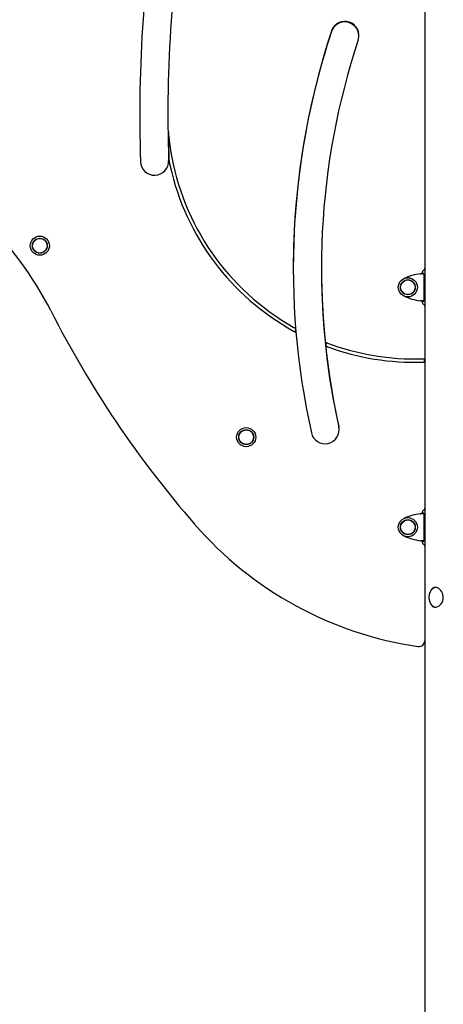
# Model space of a CAD drawing. Extents: x -3604 to 9487, y -2919 to 3372.
# Drawn here: x 163 to 916, y -1015 to 733 of the extents above; entities that cross this region are included whole.
import ezdxf

# ---------------------------------------------------------------- set-up
doc = ezdxf.new("R2010")
doc.units = 0

msp = doc.modelspace()

# ---------------------------------------------------------------- linework, layer by layer
at = {"color": 7, "linetype": 'Continuous'}
for p, q in [((882.7, 783.2), (882.7, 291.5)), ((428.2, 483.3), (428.3, 482.7)), ((877.7, 282.8), (877.7, 282.3)), ((881.1, 282.6), (878.1, 282.6)), ((878.1, 282.4), (878.1, 282.6)), ((878.1, 282.4), (881.1, 282.4)), ((881.1, 282.4), (881.1, 282.6)), ((881.1, 282.4), (881.1, 233.2)), ((882.7, 291.5), (882.7, 224.2)), ((877.7, 233.4), (877.7, 232.8)), ((878.1, 233.2), (881.1, 233.2)), ((878.1, 233.1), (878.1, 233.2)), ((878.1, 233.1), (881.1, 233.1)), ((881.1, 233.1), (881.1, 233.2)), ((882.7, 224.2), (882.7, -134.5)), ((882.1, 124.9), (882.1, 130.9)), ((882.7, -134.5), (882.7, -201.8)), ((877.7, -143.2), (877.7, -143.7)), ((881.1, -143.4), (878.1, -143.4)), ((878.1, -143.6), (878.1, -143.4)), ((878.1, -143.6), (881.1, -143.6)), ((881.1, -143.6), (881.1, -143.4)), ((881.1, -143.6), (881.1, -192.8)), ((877.7, -192.6), (877.7, -193.2)), ((878.1, -192.8), (881.1, -192.8)), ((878.1, -192.9), (878.1, -192.8)), ((878.1, -192.9), (881.1, -192.9)), ((881.1, -192.9), (881.1, -192.8)), ((882.7, -201.8), (882.7, -370.1)), ((882.7, -370.1), (882.7, -1840.3))]:
    msp.add_line(p, q, dxfattribs=at)
for points in [[(427, 535.9), (427.1, 534.7), (427.2, 533.5), (427.3, 532.2), (427.4, 531), (427.5, 529.7), (427.6, 528.4), (427.7, 527.1), (427.9, 525.8), (428, 524.4), (428.1, 523.1), (428.3, 521.6), (428.4, 520.2), (428.6, 518.7), (428.8, 517.2), (429, 515.7), (429.2, 514.1), (429.4, 512.5), (429.6, 510.9), (429.9, 509.3), (430.1, 507.7), (430.3, 506), (430.6, 504.3), (430.8, 502.6), (431.1, 500.9)], [(428.3, 482.7), (428.4, 482.2), (428.5, 481.8), (428.5, 481.3), (428.6, 480.8), (428.7, 480.4), (428.8, 479.9), (428.9, 479.5), (429, 479.1), (429.1, 478.6), (429.2, 478.2), (429.3, 477.8), (429.4, 477.4), (429.4, 477), (429.5, 476.6), (429.6, 476.2), (429.7, 475.8), (429.8, 475.5), (429.8, 475.1), (429.9, 474.8), (430, 474.4), (430.1, 474.1), (430.1, 473.7), (430.2, 473.4), (430.3, 473.1)], [(875.1, 281.8), (875.4, 281.8), (875.7, 281.8), (876, 281.9), (876.3, 281.9), (876.6, 281.9), (876.9, 281.9), (877.1, 282), (877.4, 282), (877.7, 282), (877.9, 282), (878.2, 282.1), (878.4, 282.1), (878.7, 282.1), (878.9, 282.1), (879.1, 282.1), (879.4, 282.2), (879.6, 282.2), (879.8, 282.2), (879.9, 282.2), (880.1, 282.2), (880.3, 282.3), (880.4, 282.3), (880.5, 282.3), (880.7, 282.3), (880.8, 282.3), (880.8, 282.3), (880.9, 282.4), (881, 282.4), (881, 282.4), (881, 282.4), (881.1, 282.4), (881.1, 282.4)], [(875.1, 281.8), (875.3, 281.8), (875.4, 281.8), (875.6, 281.9), (875.7, 281.9), (875.8, 281.9), (876, 281.9), (876.1, 282), (876.3, 282), (876.4, 282), (876.5, 282), (876.7, 282.1), (876.8, 282.1), (876.9, 282.1), (877, 282.1), (877.1, 282.1), (877.2, 282.2), (877.3, 282.2), (877.4, 282.2), (877.5, 282.2), (877.6, 282.2), (877.7, 282.3), (877.8, 282.3), (877.8, 282.3), (877.9, 282.3), (877.9, 282.3), (878, 282.3), (878, 282.4), (878, 282.4), (878.1, 282.4), (878.1, 282.4), (878.1, 282.4), (878.1, 282.4)], [(881.1, 281.3), (881.1, 281.2), (881.1, 281.1), (881.1, 281.1), (881.2, 281), (881.2, 280.9), (881.2, 280.8), (881.2, 280.8), (881.2, 280.7), (881.3, 280.6), (881.3, 280.5), (881.3, 280.4), (881.4, 280.3), (881.4, 280.2), (881.4, 280.1), (881.5, 280.1), (881.5, 280), (881.6, 279.9), (881.6, 279.8), (881.7, 279.7), (881.8, 279.6), (881.8, 279.5), (881.9, 279.4), (881.9, 279.3), (882, 279.2), (882.1, 279.1), (882.2, 279), (882.2, 278.9), (882.3, 278.8), (882.4, 278.7), (882.5, 278.6), (882.6, 278.4), (882.7, 278.3)], [(881.1, 233.2), (881.1, 233.3), (881, 233.3), (881, 233.3), (881, 233.3), (880.9, 233.3), (880.8, 233.3), (880.8, 233.3), (880.7, 233.4), (880.5, 233.4), (880.4, 233.4), (880.3, 233.4), (880.1, 233.4), (879.9, 233.4), (879.8, 233.5), (879.6, 233.5), (879.4, 233.5), (879.1, 233.5), (878.9, 233.5), (878.7, 233.6), (878.4, 233.6), (878.2, 233.6), (877.9, 233.6), (877.7, 233.7), (877.4, 233.7), (877.1, 233.7), (876.9, 233.7), (876.6, 233.7), (876.3, 233.8), (876, 233.8), (875.7, 233.8), (875.4, 233.9), (875.1, 233.9)], [(878.1, 233.2), (878.1, 233.3), (878.1, 233.3), (878.1, 233.3), (878, 233.3), (878, 233.3), (878, 233.3), (877.9, 233.3), (877.9, 233.4), (877.8, 233.4), (877.8, 233.4), (877.7, 233.4), (877.6, 233.4), (877.5, 233.4), (877.4, 233.5), (877.3, 233.5), (877.2, 233.5), (877.1, 233.5), (877, 233.5), (876.9, 233.6), (876.8, 233.6), (876.7, 233.6), (876.5, 233.6), (876.4, 233.7), (876.3, 233.7), (876.1, 233.7), (876, 233.7), (875.8, 233.7), (875.7, 233.8), (875.6, 233.8), (875.4, 233.8), (875.3, 233.9), (875.1, 233.9)], [(882.7, 237.3), (882.5, 237.2), (882.4, 237), (882.3, 236.9), (882.2, 236.7), (882.1, 236.6), (882, 236.5), (881.9, 236.3), (881.8, 236.2), (881.7, 236.1), (881.7, 235.9), (881.6, 235.8), (881.5, 235.7), (881.5, 235.6), (881.4, 235.4), (881.3, 235.3), (881.3, 235.2), (881.3, 235.1), (881.2, 235), (881.2, 234.9), (881.2, 234.8), (881.2, 234.7), (881.1, 234.6), (881.1, 234.5), (881.1, 234.4)], [(649.1, 187.3), (649.3, 187.2), (649.5, 187), (649.7, 186.9), (649.9, 186.8), (650.1, 186.7), (650.3, 186.6), (650.5, 186.5), (650.6, 186.4), (650.8, 186.3), (651, 186.2), (651.2, 186.1), (651.3, 186), (651.5, 185.9), (651.6, 185.9), (651.8, 185.8), (651.9, 185.7), (652, 185.6), (652.1, 185.6), (652.2, 185.5), (652.3, 185.5), (652.4, 185.4), (652.5, 185.4), (652.6, 185.3), (652.7, 185.2)], [(649.7, 180.1), (649.9, 180), (650.1, 179.9), (650.3, 179.7), (650.5, 179.6), (650.7, 179.5), (650.9, 179.4), (651, 179.3), (651.2, 179.2), (651.4, 179.1), (651.6, 179), (651.7, 178.9), (651.9, 178.9), (652.1, 178.8), (652.2, 178.7), (652.3, 178.6), (652.5, 178.5), (652.6, 178.5), (652.7, 178.4), (652.8, 178.4), (652.9, 178.3), (653, 178.2), (653.1, 178.2), (653.2, 178.1), (653.3, 178.1)], [(706.3, 160.2), (706.4, 160.2), (706.5, 160.1), (706.6, 160.1), (706.7, 160.1), (706.8, 160), (706.9, 160), (707.1, 159.9), (707.2, 159.9), (707.3, 159.8), (707.5, 159.8), (707.6, 159.7), (707.8, 159.7), (707.9, 159.6), (708.1, 159.6), (708.2, 159.5), (708.3, 159.4), (708.5, 159.4), (708.6, 159.3), (708.7, 159.3), (708.9, 159.2), (709, 159.2), (709.1, 159.2), (709.2, 159.1), (709.3, 159.1), (709.4, 159), (709.5, 159), (709.5, 159), (709.6, 159), (709.7, 158.9), (709.8, 158.9), (709.8, 158.9), (709.9, 158.8)], [(707, 153.5), (707.1, 153.5), (707.2, 153.5), (707.3, 153.4), (707.4, 153.4), (707.5, 153.3), (707.7, 153.3), (707.8, 153.2), (707.9, 153.2), (708, 153.1), (708.2, 153.1), (708.3, 153), (708.5, 153), (708.6, 152.9), (708.8, 152.9), (708.9, 152.8), (709, 152.8), (709.2, 152.7), (709.3, 152.7), (709.4, 152.6), (709.6, 152.6), (709.7, 152.5), (709.8, 152.5), (709.9, 152.4), (710, 152.4), (710.1, 152.4), (710.2, 152.3), (710.3, 152.3), (710.3, 152.3), (710.4, 152.3), (710.5, 152.2), (710.6, 152.2), (710.6, 152.2)], [(878.7, 130.8), (878.8, 130.8), (879, 130.8), (879.2, 130.8), (879.3, 130.8), (879.5, 130.8), (879.7, 130.8), (879.8, 130.8), (880, 130.8), (880.1, 130.8), (880.3, 130.8), (880.5, 130.8), (880.6, 130.8), (880.8, 130.8), (880.9, 130.9), (881.1, 130.9), (881.2, 130.9), (881.3, 130.9), (881.4, 130.9), (881.6, 130.9), (881.7, 130.9), (881.8, 130.9), (881.9, 130.9), (882, 130.9), (882.1, 130.9)], [(878.7, 124.8), (878.8, 124.8), (879, 124.8), (879.2, 124.8), (879.3, 124.8), (879.5, 124.8), (879.7, 124.8), (879.8, 124.8), (880, 124.8), (880.1, 124.8), (880.3, 124.8), (880.5, 124.8), (880.6, 124.8), (880.8, 124.8), (880.9, 124.9), (881.1, 124.9), (881.2, 124.9), (881.3, 124.9), (881.4, 124.9), (881.6, 124.9), (881.7, 124.9), (881.8, 124.9), (881.9, 124.9), (882, 124.9), (882.1, 124.9)], [(730.7, 4.5), (730.5, 6.5), (730.1, 9.5)], [(875.1, -144.2), (875.4, -144.2), (875.7, -144.2), (876, -144.1), (876.3, -144.1), (876.6, -144.1), (876.9, -144.1), (877.1, -144), (877.4, -144), (877.7, -144), (877.9, -144), (878.2, -143.9), (878.4, -143.9), (878.7, -143.9), (878.9, -143.9), (879.1, -143.9), (879.4, -143.8), (879.6, -143.8), (879.8, -143.8), (879.9, -143.8), (880.1, -143.8), (880.3, -143.7), (880.4, -143.7), (880.5, -143.7), (880.7, -143.7), (880.8, -143.7), (880.8, -143.7), (880.9, -143.6), (881, -143.6), (881, -143.6), (881, -143.6), (881.1, -143.6), (881.1, -143.6)], [(875.1, -144.2), (875.3, -144.2), (875.4, -144.2), (875.6, -144.1), (875.7, -144.1), (875.8, -144.1), (876, -144.1), (876.1, -144), (876.3, -144), (876.4, -144), (876.5, -144), (876.7, -143.9), (876.8, -143.9), (876.9, -143.9), (877, -143.9), (877.1, -143.9), (877.2, -143.8), (877.3, -143.8), (877.4, -143.8), (877.5, -143.8), (877.6, -143.8), (877.7, -143.7), (877.8, -143.7), (877.8, -143.7), (877.9, -143.7), (877.9, -143.7), (878, -143.7), (878, -143.6), (878, -143.6), (878.1, -143.6), (878.1, -143.6), (878.1, -143.6), (878.1, -143.6)], [(881.1, -144.7), (881.1, -144.8), (881.1, -144.9), (881.1, -144.9), (881.2, -145), (881.2, -145.1), (881.2, -145.2), (881.2, -145.2), (881.2, -145.3), (881.3, -145.4), (881.3, -145.5), (881.3, -145.6), (881.4, -145.7), (881.4, -145.8), (881.4, -145.9), (881.5, -145.9), (881.5, -146), (881.6, -146.1), (881.6, -146.2), (881.7, -146.3), (881.8, -146.4), (881.8, -146.5), (881.9, -146.6), (881.9, -146.7), (882, -146.8), (882.1, -146.9), (882.2, -147), (882.2, -147.1), (882.3, -147.2), (882.4, -147.3), (882.5, -147.4), (882.6, -147.6), (882.7, -147.7)], [(881.1, -192.8), (881.1, -192.7), (881, -192.7), (881, -192.7), (881, -192.7), (880.9, -192.7), (880.8, -192.7), (880.8, -192.7), (880.7, -192.6), (880.5, -192.6), (880.4, -192.6), (880.3, -192.6), (880.1, -192.6), (879.9, -192.6), (879.8, -192.5), (879.6, -192.5), (879.4, -192.5), (879.1, -192.5), (878.9, -192.5), (878.7, -192.4), (878.4, -192.4), (878.2, -192.4), (877.9, -192.4), (877.7, -192.3), (877.4, -192.3), (877.1, -192.3), (876.9, -192.3), (876.6, -192.3), (876.3, -192.2), (876, -192.2), (875.7, -192.2), (875.4, -192.1), (875.1, -192.1)], [(878.1, -192.8), (878.1, -192.7), (878.1, -192.7), (878.1, -192.7), (878, -192.7), (878, -192.7), (878, -192.7), (877.9, -192.7), (877.9, -192.6), (877.8, -192.6), (877.8, -192.6), (877.7, -192.6), (877.6, -192.6), (877.5, -192.6), (877.4, -192.5), (877.3, -192.5), (877.2, -192.5), (877.1, -192.5), (877, -192.5), (876.9, -192.4), (876.8, -192.4), (876.7, -192.4), (876.5, -192.4), (876.4, -192.3), (876.3, -192.3), (876.1, -192.3), (876, -192.3), (875.8, -192.3), (875.7, -192.2), (875.6, -192.2), (875.4, -192.2), (875.3, -192.1), (875.1, -192.1)], [(882.7, -188.7), (882.5, -188.8), (882.4, -189), (882.3, -189.1), (882.2, -189.3), (882.1, -189.4), (882, -189.5), (881.9, -189.7), (881.8, -189.8), (881.7, -189.9), (881.7, -190.1), (881.6, -190.2), (881.5, -190.3), (881.5, -190.4), (881.4, -190.6), (881.3, -190.7), (881.3, -190.8), (881.3, -190.9), (881.2, -191), (881.2, -191.1), (881.2, -191.2), (881.2, -191.3), (881.1, -191.4), (881.1, -191.5), (881.1, -191.6)], [(902.1, -275.2), (902, -275.2), (901.9, -275.2), (901.8, -275.2), (901.7, -275.2), (901.6, -275.2), (901.5, -275.2), (901.3, -275.3), (901.2, -275.3), (901.1, -275.3), (901, -275.3), (900.8, -275.4), (900.7, -275.4), (900.5, -275.4), (900.3, -275.5), (900.2, -275.5), (900, -275.6), (899.8, -275.6), (899.6, -275.7), (899.4, -275.8), (899.2, -275.9), (899, -275.9), (898.8, -276), (898.6, -276.1), (898.4, -276.2), (898.2, -276.3), (898.1, -276.4), (897.9, -276.5), (897.7, -276.7), (897.5, -276.8), (897.3, -276.9), (897.1, -277), (896.9, -277.2), (896.7, -277.3), (896.5, -277.4), (896.3, -277.6), (896.2, -277.7), (896, -277.9), (895.8, -278.1), (895.6, -278.2), (895.4, -278.4), (895.3, -278.6), (895.1, -278.7), (894.9, -278.9), (894.8, -279.1), (894.6, -279.3), (894.4, -279.5), (894.3, -279.7), (894.1, -279.9), (894, -280.1), (893.8, -280.3), (893.7, -280.5), (893.5, -280.7), (893.4, -280.9), (893.2, -281.1), (893.1, -281.4), (893, -281.6), (892.8, -281.8), (892.7, -282.1), (892.6, -282.3), (892.5, -282.5), (892.3, -282.8), (892.2, -283), (892.1, -283.3), (892, -283.5), (891.9, -283.8), (891.8, -284), (891.7, -284.3), (891.6, -284.5), (891.5, -284.8), (891.4, -285.1), (891.3, -285.3), (891.2, -285.6), (891.1, -285.9), (891, -286.1), (891, -286.4), (890.9, -286.7), (890.8, -287), (890.7, -287.2), (890.7, -287.5), (890.6, -287.8), (890.6, -288.1), (890.5, -288.4), (890.5, -288.7), (890.4, -289), (890.4, -289.2), (890.3, -289.5), (890.3, -289.8), (890.3, -290.1), (890.2, -290.4), (890.2, -290.7), (890.2, -291), (890.2, -291.3), (890.1, -291.6), (890.1, -291.9), (890.1, -292.2), (890.1, -292.5), (890.1, -292.8), (890.1, -293.1), (890.1, -293.3), (890.1, -293.6), (890.2, -293.9), (890.2, -294.2), (890.2, -294.5), (890.2, -294.8), (890.2, -295.1), (890.3, -295.4), (890.3, -295.7), (890.3, -296), (890.4, -296.3), (890.4, -296.6), (890.5, -296.8), (890.5, -297.1), (890.6, -297.4), (890.7, -297.7), (890.7, -298), (890.8, -298.3), (890.9, -298.5), (890.9, -298.8), (891, -299.1), (891.1, -299.4), (891.2, -299.6), (891.2, -299.9), (891.3, -300.2), (891.4, -300.4), (891.5, -300.7), (891.6, -301), (891.7, -301.2), (891.8, -301.5), (891.9, -301.7), (892.1, -302), (892.2, -302.2), (892.3, -302.5), (892.4, -302.7), (892.5, -303), (892.7, -303.2), (892.8, -303.4), (892.9, -303.7), (893.1, -303.9), (893.2, -304.1), (893.3, -304.3), (893.5, -304.6), (893.6, -304.8), (893.8, -305), (893.9, -305.2), (894.1, -305.4), (894.2, -305.6), (894.4, -305.8), (894.6, -306), (894.7, -306.2), (894.9, -306.4), (895.1, -306.6), (895.2, -306.7), (895.4, -306.9), (895.6, -307.1), (895.8, -307.3), (896, -307.4), (896.1, -307.6), (896.3, -307.7), (896.5, -307.9), (896.7, -308), (896.9, -308.2), (897.1, -308.3), (897.3, -308.4), (897.5, -308.6), (897.7, -308.7), (897.9, -308.8), (898.1, -308.9), (898.3, -309), (898.5, -309.1), (898.7, -309.2), (898.9, -309.3), (899.1, -309.4), (899.3, -309.5), (899.5, -309.6), (899.7, -309.6), (899.9, -309.7), (900, -309.8), (900.2, -309.8), (900.4, -309.9), (900.6, -309.9), (900.7, -310), (900.9, -310), (901.1, -310), (901.2, -310), (901.4, -310.1), (901.5, -310.1), (901.6, -310.1), (901.8, -310.1), (901.9, -310.1), (902, -310.1), (902.2, -310.1), (902.3, -310.1)], [(901.7, -275.2), (901.4, -275.2), (901.2, -275.2), (900.9, -275.2), (900.7, -275.3), (900.4, -275.3), (900.2, -275.3), (899.9, -275.4), (899.7, -275.4), (899.5, -275.5), (899.2, -275.5), (899, -275.6), (898.8, -275.7), (898.5, -275.8), (898.3, -275.9), (898.1, -276), (897.9, -276.1), (897.6, -276.2), (897.4, -276.4), (897.2, -276.5), (897, -276.6), (896.8, -276.8), (896.6, -276.9), (896.4, -277.1), (896.2, -277.3), (896, -277.4), (895.8, -277.6), (895.6, -277.8), (895.4, -278), (895.3, -278.2), (895.1, -278.4), (894.9, -278.6), (894.7, -278.8), (894.6, -279), (894.4, -279.3), (894.3, -279.5), (894.1, -279.8), (894, -280), (893.8, -280.2), (893.7, -280.5), (893.5, -280.7)], [(893.5, -304.6), (893.5, -304.6), (894.8, -306.6), (896.3, -308.2), (898.1, -309.3), (900, -310), (902, -310.2), (904.1, -309.8), (906.2, -309.1), (908.2, -307.9), (910.1, -306.3), (911.9, -304.3), (913.4, -301.9), (914.6, -299.2), (915.4, -296.4), (915.7, -293.5), (915.6, -290.6), (915.1, -287.8), (914.2, -285.1), (913, -282.7), (911.4, -280.4), (909.6, -278.5), (907.5, -277), (905.3, -275.9), (903.5, -275.3), (901.7, -275.2)]]:
    msp.add_lwpolyline(points, dxfattribs=at)
for centre, radius in [((198.8, 331.7), 17), ((198.8, 331.7), 13.3), ((198.8, 331.7), 13.1), ((198.8, 331.7), 13), ((852.7, 257.8), 17), ((852.7, 257.8), 13.3), ((852.7, 257.8), 13.1), ((852.7, 257.8), 13), ((565.5, -8.3), 17), ((565.5, -8.3), 13.3), ((565.5, -8.3), 13.1), ((565.5, -8.3), 13), ((852.7, -168.2), 17), ((852.7, -168.2), 13.3), ((852.7, -168.2), 13.1), ((852.7, -168.2), 13)]:
    msp.add_circle(centre, radius, dxfattribs=at)
for centre, radius, start, end in [((2819.8, 563.9), 2443.5, 170.0481, 181.9436), ((2819.8, 563.9), 2393.5, 170.0481, 181.9436), ((740.7, 705.1), 25, 341.674, 161.674), ((740.7, 704), 25, 1.2278, 161.674), ((1988.4, 291.8), 1339.3, 161.674, 192.6012), ((1988.4, 290.7), 1339.3, 161.674, 179.9771), ((1988.4, 291.8), 1289.3, 161.674, 192.6012), ((2819.8, 563.9), 2393, 180.6694, 181.9303), ((-337.6, -66.1), 623.5, 26.9576, 64.7511), ((865, 569.9), 439.3, 189.0322, 240.5665), ((402.7, 481.8), 25, 181.9436, 1.9436), ((865, 569.9), 445.3, 192.5593, 241.0866), ((1988.4, 290.7), 1289.3, 179.9763, 192.6012), ((887.7, 182.6), 100, 97.2006, 114.9411), ((883.7, 282.8), 6, 120, 180), ((878.7, 291.5), 4, 300, 0), ((887.7, 333.1), 100, 245.0589, 262.7994), ((883.7, 232.8), 6, 180, 240), ((878.7, 224.2), 4, 0, 60), ((1887.8, 1065.7), 1873.2, 206.9576, 220.9888), ((1988.4, 291.8), 1339.9, 184.5622, 184.8693), ((1988.4, 291.8), 1288.8, 185.8602, 186.1595), ((865, 569.9), 439.3, 249.3306, 271.7818), ((865, 569.9), 445.3, 249.7191, 271.7578), ((705.7, 5.1), 25, 192.6012, 12.6012), ((883.7, -143.2), 6, 120, 180), ((878.7, -134.5), 4, 300, 0), ((887.7, -243.4), 100, 97.2006, 114.9411), ((964.9, 263.7), 650.5, 220.9888, 261.7168), ((887.7, -92.9), 100, 245.0589, 262.7994), ((883.7, -193.2), 6, 180, 240), ((878.7, -201.8), 4, 0, 60), ((872.7, -370.1), 10, 261.7168, 0)]:
    msp.add_arc(centre, radius, start, end, dxfattribs=at)

doc.saveas('drawing.dxf')
